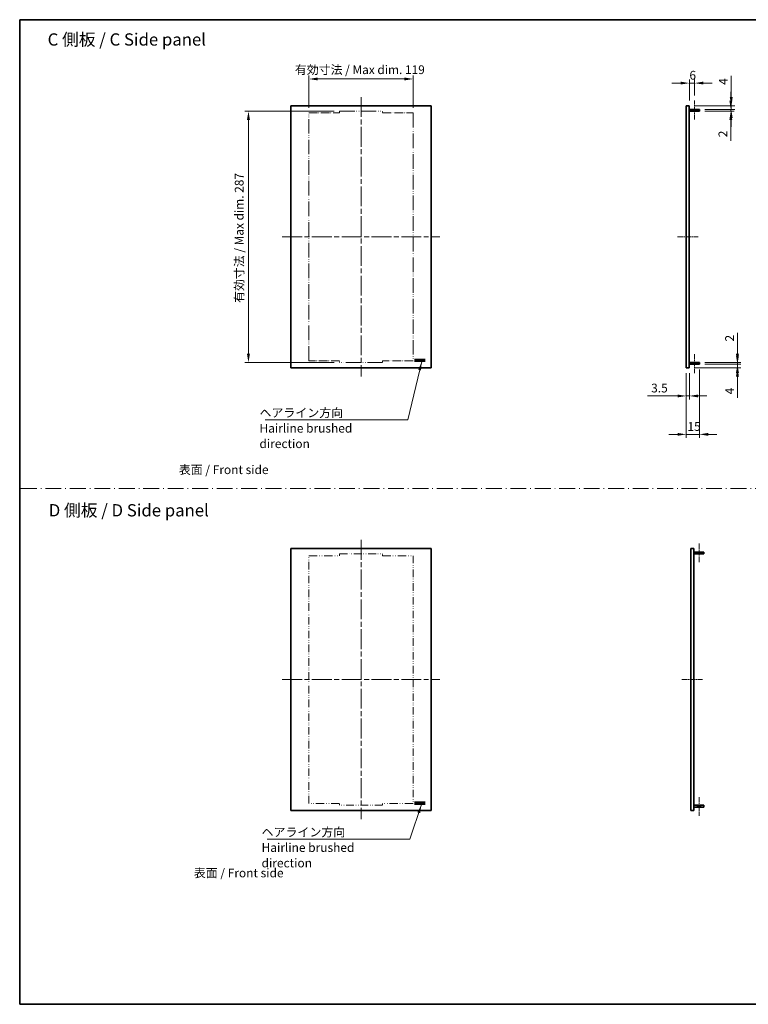
# Model space of a CAD drawing. Units: millimetres. Extents: x 58 to 8329, y 32 to 1156.
# Drawn here: x 3206 to 4038, y 32 to 1156 of the extents above; entities that cross this region are included whole.
import ezdxf

# ---------------------------------------------------------------- set-up
doc = ezdxf.new("R2010")
doc.units = ezdxf.units.MM
doc.header["$LTSCALE"] = 4
for name, pattern in [('CHAIN', [0.3543, 0.2362, -0.0295, 0.0591, -0.0295]), ('DASH_DOT', [0.37, 0.24, -0.06, 0.01, -0.06]), ('DASH_DOUBLE_DOT', [0.4398, 0.24, -0.06, 0.0098, -0.06, 0.01, -0.06]), ('DASHED', [0.2067, 0.1654, -0.0413]), ('LONG_DASH_DOUBLE_DOT', [0.3345, 0.2362, -0.0295, 0.0049, -0.0295, 0.0049, -0.0295])]:
    doc.linetypes.add(name, pattern=pattern)
doc.layers.get('Defpoints').update_dxf_attribs({"lineweight": 25})
for name, color, linetype, lineweight in [('Border (ISO)', 7, 'Continuous', 35), ('Dimension (ISO)', 7, 'Continuous', 18), ('Dimension (ISO) @ 1', 7, 'Continuous', 18), ('Hidden (ISO)', 7, 'DASHED', 18), ('Sketch Geometry (ISO)', 7, 'Continuous', 18), ('Symbol (ISO)', 7, 'Continuous', 18), ('Visible (ISO)', 7, 'Continuous', 35)]:
    doc.layers.add(name, color=color, linetype=linetype, lineweight=lineweight)
doc.layers.add('Centerline (ISO)', color=7, linetype='Continuous', lineweight=18, true_color=0x80ffff)
doc.styles.add('Note Text (TK)', font='txt')
doc.dimstyles.new('Default - Method 1b (TK)', dxfattribs={"dimscale": 4, "dimtxt": 2.5, "dimasz": 2.5, "dimexe": 1, "dimexo": 1.5, "dimgap": 1, "dimtad": 1, "dimtoh": 1, "dimrnd": 1e-08, "dimdsep": 46, "dimtxsty": 'Note Text (TK)', "dimcen": 0.09, "dimdle": 5, "dimclrd": 100, "dimclre": 100, "dimclrt": 7, "dimadec": 1, "dimazin": 1, "dimtfac": 1, "dimtmove": 0, "dimatfit": 3, "dimfxl": 0, "dimtolj": 1, "dimlwd": -1, "dimlwe": -1, "dimarcsym": 0})
doc.dimstyles.new('Default - Method 1b (TK)$7', dxfattribs={"dimscale": 4, "dimtxt": 2.5, "dimasz": 2.5, "dimexe": 1, "dimexo": 1.5, "dimgap": 1, "dimtad": 1, "dimtoh": 1, "dimrnd": 1e-08, "dimdsep": 46, "dimtxsty": 'Note Text (TK)', "dimcen": 0.09, "dimdle": 5, "dimclrd": 256, "dimclre": 100, "dimclrt": 7, "dimadec": 1, "dimazin": 1, "dimtfac": 1, "dimtmove": 0, "dimatfit": 3, "dimfxl": 0, "dimtolj": 1, "dimlwd": -1, "dimlwe": -1, "dimarcsym": 0})

# ---------------------------------------------------------------- blocks, each defined once
blk = doc.blocks.new('図面枠 tk図枠')
at = {"layer": 'Border (ISO)'}
for p, q in [((14.5, 289), (405.5, 289)), ((14.5, 289), (14.5, 8)), ((405.5, 289), (405.5, 8)), ((14.5, 8), (405.5, 8))]:
    blk.add_line(p, q, dxfattribs=at)
blk = doc.blocks.new('*D73')
at = {"layer": 'Defpoints', "color": 0, "transparency": 16777216}
for p in [(3966.8, 758.6), (3970.3, 758.6), (3970.3, 726.5)]:
    blk.add_point(p, dxfattribs=at)
at = {"layer": 'Dimension (ISO)', "color": 100, "transparency": 16777216}
for p, q in [((3966.8, 752.6), (3966.8, 722.5)), ((3970.3, 752.6), (3970.3, 722.5)), ((3956.8, 726.5), (3922.7, 726.5)), ((3970.3, 726.5), (3966.8, 726.5)), ((3980.3, 726.5), (3990.3, 726.5))]:
    blk.add_line(p, q, dxfattribs=at)
for points in [[(3956.8, 728.1), (3956.8, 724.8), (3966.8, 726.5)], [(3980.3, 728.1), (3980.3, 724.8), (3970.3, 726.5)]]:
    blk.add_solid(points, dxfattribs=at)
at = {"layer": 'Dimension (ISO)', "color": 7, "transparency": 16777216, "insert": (3926.7, 735.5), "char_height": 10, "attachment_point": 4, "style": 'Note Text (TK)'}
blk.add_mtext('\\A1;3.5', dxfattribs=at)
blk = doc.blocks.new('*D74')
at = {"layer": 'Defpoints', "color": 0, "transparency": 16777216}
for p in [(3966.8, 758.6), (3981.8, 762.6), (3981.8, 682.6)]:
    blk.add_point(p, dxfattribs=at)
at = {"layer": 'Dimension (ISO)', "color": 100, "transparency": 16777216}
for p, q in [((3981.8, 756.6), (3981.8, 678.6)), ((3966.8, 752.6), (3966.8, 678.6)), ((3956.8, 682.6), (3946.8, 682.6)), ((3966.8, 682.6), (3981.8, 682.6)), ((3991.8, 682.6), (4001.8, 682.6))]:
    blk.add_line(p, q, dxfattribs=at)
for points in [[(3956.8, 684.3), (3956.8, 681), (3966.8, 682.6)], [(3991.8, 684.3), (3991.8, 681), (3981.8, 682.6)]]:
    blk.add_solid(points, dxfattribs=at)
at = {"layer": 'Dimension (ISO)', "color": 7, "transparency": 16777216, "insert": (3968.1, 691.6), "char_height": 10, "attachment_point": 4, "style": 'Note Text (TK)'}
blk.add_mtext('\\A1;15', dxfattribs=at)
blk = doc.blocks.new('*D79')
at = {"layer": 'Defpoints', "color": 0, "transparency": 16777216}
for p in [(3970.3, 1057.6), (3981.8, 1053.6), (4018.1, 1053.6)]:
    blk.add_point(p, dxfattribs=at)
at = {"layer": 'Dimension (ISO)', "color": 100, "transparency": 16777216}
for p, q in [((4018.1, 1067.6), (4018.1, 1091.9)), ((3976.3, 1057.6), (4022.1, 1057.6)), ((4018.1, 1053.6), (4018.1, 1057.6)), ((3987.8, 1053.6), (4022.1, 1053.6)), ((4018.1, 1043.6), (4018.1, 1033.6))]:
    blk.add_line(p, q, dxfattribs=at)
for points in [[(4016.5, 1067.6), (4019.8, 1067.6), (4018.1, 1057.6)], [(4016.5, 1043.6), (4019.8, 1043.6), (4018.1, 1053.6)]]:
    blk.add_solid(points, dxfattribs=at)
at = {"layer": 'Dimension (ISO)', "color": 7, "transparency": 16777216, "insert": (4009.1, 1081.6), "char_height": 10, "attachment_point": 4, "rotation": 90, "style": 'Note Text (TK)'}
blk.add_mtext('\\A1;4', dxfattribs=at)
blk = doc.blocks.new('*D80')
at = {"layer": 'Defpoints', "color": 0, "transparency": 16777216}
for p in [(3981.8, 1053.6), (3981.8, 1051.6), (4017.6, 1051.6)]:
    blk.add_point(p, dxfattribs=at)
at = {"layer": 'Dimension (ISO)', "color": 100, "transparency": 16777216}
for p, q in [((4017.6, 1063.6), (4017.6, 1073.6)), ((3987.8, 1053.6), (4021.6, 1053.6)), ((3987.8, 1051.6), (4021.6, 1051.6)), ((4017.6, 1053.6), (4017.6, 1051.6)), ((4017.6, 1041.6), (4017.6, 1017.8))]:
    blk.add_line(p, q, dxfattribs=at)
for points in [[(4016, 1063.6), (4019.3, 1063.6), (4017.6, 1053.6)], [(4016, 1041.6), (4019.3, 1041.6), (4017.6, 1051.6)]]:
    blk.add_solid(points, dxfattribs=at)
at = {"layer": 'Dimension (ISO)', "color": 7, "transparency": 16777216, "insert": (4008.6, 1021.8), "char_height": 10, "attachment_point": 4, "rotation": 90, "style": 'Note Text (TK)'}
blk.add_mtext('\\A1;2', dxfattribs=at)
blk = doc.blocks.new('*D81')
at = {"layer": 'Defpoints', "color": 0, "transparency": 16777216}
for p in [(3970.3, 758.6), (3981.8, 762.6), (4025.2, 758.6)]:
    blk.add_point(p, dxfattribs=at)
at = {"layer": 'Dimension (ISO)', "color": 100, "transparency": 16777216}
for p, q in [((4025.2, 772.6), (4025.2, 782.6)), ((3976.3, 758.6), (4029.2, 758.6)), ((3987.8, 762.6), (4029.2, 762.6)), ((4025.2, 762.6), (4025.2, 758.6)), ((4025.2, 748.6), (4025.2, 724.3))]:
    blk.add_line(p, q, dxfattribs=at)
for points in [[(4023.5, 772.6), (4026.9, 772.6), (4025.2, 762.6)], [(4023.5, 748.6), (4026.9, 748.6), (4025.2, 758.6)]]:
    blk.add_solid(points, dxfattribs=at)
at = {"layer": 'Dimension (ISO)', "color": 7, "transparency": 16777216, "insert": (4016.2, 728.3), "char_height": 10, "attachment_point": 4, "rotation": 90, "style": 'Note Text (TK)'}
blk.add_mtext('\\A1;4', dxfattribs=at)
blk = doc.blocks.new('*D82')
at = {"layer": 'Defpoints', "color": 0, "transparency": 16777216}
for p in [(3981.8, 764.6), (3981.8, 762.6), (4025.2, 762.6)]:
    blk.add_point(p, dxfattribs=at)
at = {"layer": 'Dimension (ISO)', "color": 100, "transparency": 16777216}
for p, q in [((4025.2, 774.6), (4025.2, 798.4)), ((3987.8, 764.6), (4029.2, 764.6)), ((4025.2, 762.6), (4025.2, 764.6)), ((3987.8, 762.6), (4029.2, 762.6)), ((4025.2, 752.6), (4025.2, 742.6))]:
    blk.add_line(p, q, dxfattribs=at)
for points in [[(4023.5, 774.6), (4026.9, 774.6), (4025.2, 764.6)], [(4023.5, 752.6), (4026.9, 752.6), (4025.2, 762.6)]]:
    blk.add_solid(points, dxfattribs=at)
at = {"layer": 'Dimension (ISO)', "color": 7, "transparency": 16777216, "insert": (4016.2, 788.6), "char_height": 10, "attachment_point": 4, "rotation": 90, "style": 'Note Text (TK)'}
blk.add_mtext('\\A1;2', dxfattribs=at)
blk = doc.blocks.new('*D85')
at = {"layer": 'Defpoints', "color": 0, "transparency": 16777216}
for p in [(3976.3, 1083.6), (3970.3, 1057.6), (3976.3, 1063.6)]:
    blk.add_point(p, dxfattribs=at)
at = {"layer": 'Dimension (ISO)', "color": 100, "transparency": 16777216}
for p, q in [((3960.3, 1083.6), (3950.3, 1083.6)), ((3970.3, 1063.6), (3970.3, 1087.6)), ((3970.3, 1083.6), (3976.3, 1083.6)), ((3976.3, 1069.6), (3976.3, 1087.6)), ((3986.3, 1083.6), (3996.3, 1083.6))]:
    blk.add_line(p, q, dxfattribs=at)
for points in [[(3960.3, 1085.3), (3960.3, 1082), (3970.3, 1083.6)], [(3986.3, 1085.3), (3986.3, 1082), (3976.3, 1083.6)]]:
    blk.add_solid(points, dxfattribs=at)
at = {"layer": 'Dimension (ISO)', "color": 7, "transparency": 16777216, "insert": (3970.4, 1092.6), "char_height": 10, "attachment_point": 4, "style": 'Note Text (TK)'}
blk.add_mtext('\\A1;6', dxfattribs=at)
blk = doc.blocks.new('*D86')
at = {"layer": 'Defpoints', "color": 0, "transparency": 16777216}
for p in [(3655.1, 1088.3), (3536.1, 1049.5), (3655.1, 1049.5)]:
    blk.add_point(p, dxfattribs=at)
at = {"layer": 'Dimension (ISO)', "color": 100, "transparency": 16777216}
for p, q in [((3536.1, 1055.5), (3536.1, 1092.3)), ((3655.1, 1055.5), (3655.1, 1092.3)), ((3546.1, 1088.3), (3645.1, 1088.3))]:
    blk.add_line(p, q, dxfattribs=at)
for points in [[(3546.1, 1090), (3546.1, 1086.7), (3536.1, 1088.3)], [(3645.1, 1090), (3645.1, 1086.7), (3655.1, 1088.3)]]:
    blk.add_solid(points, dxfattribs=at)
at = {"layer": 'Dimension (ISO)', "color": 7, "transparency": 16777216, "insert": (3520.1, 1098.9), "char_height": 10, "attachment_point": 4, "style": 'Note Text (TK)'}
blk.add_mtext('\\A1;\\fＭＳ Ｐゴシック|b0|i0;\\H9.9492;有効寸法 / Max dim. 119', dxfattribs=at)
blk = doc.blocks.new('*D87')
at = {"layer": 'Defpoints', "color": 0, "transparency": 16777216}
for p in [(3571.1, 1051.6), (3467.1, 764.6), (3571.1, 764.6)]:
    blk.add_point(p, dxfattribs=at)
at = {"layer": 'Dimension (ISO)', "color": 100, "transparency": 16777216}
for p, q in [((3565.1, 1051.6), (3463.1, 1051.6)), ((3467.1, 1041.6), (3467.1, 774.6)), ((3565.1, 764.6), (3463.1, 764.6))]:
    blk.add_line(p, q, dxfattribs=at)
for points in [[(3465.4, 1041.6), (3468.8, 1041.6), (3467.1, 1051.6)], [(3465.4, 774.6), (3468.8, 774.6), (3467.1, 764.6)]]:
    blk.add_solid(points, dxfattribs=at)
at = {"layer": 'Dimension (ISO)', "color": 7, "transparency": 16777216, "insert": (3456.5, 832.7), "char_height": 10, "attachment_point": 4, "rotation": 90, "style": 'Note Text (TK)'}
blk.add_mtext('\\A1;\\fＭＳ Ｐゴシック|b0|i0;\\H9.9492;有効寸法 / Max dim. 287', dxfattribs=at)

msp = doc.modelspace()

# ---------------------------------------------------------------- linework, layer by layer
at = {"layer": 'Centerline (ISO)', "linetype": 'CHAIN', "ltscale": 23.990969}
for p, q in [((3595.5947, 1067.6258), (3595.5947, 748.6258)), ((3505.5947, 908.1258), (3685.5947, 908.1258)), ((3595.5947, 562.1703), (3595.5947, 243.1703)), ((3505.5947, 402.6703), (3685.5947, 402.6703))]:
    msp.add_line(p, q, dxfattribs=at)
at = {"layer": 'Centerline (ISO)', "linetype": 'CHAIN', "ltscale": 5.94486}
for p, q in [((3976.2712, 1042.2258), (3976.2712, 1063.6258)), ((3976.2712, 774.0258), (3976.2712, 752.6258)), ((3981.3801, 536.7703), (3981.3801, 558.1703)), ((3981.3801, 268.5703), (3981.3801, 247.1703))]:
    msp.add_line(p, q, dxfattribs=at)
at = {"layer": 'Centerline (ISO)', "linetype": 'CHAIN', "ltscale": 6.528244}
for p, q in [((3956.7712, 908.1258), (3980.2712, 908.1258)), ((3961.8801, 402.6703), (3985.3801, 402.6703))]:
    msp.add_line(p, q, dxfattribs=at)
at = {"layer": 'Hidden (ISO)', "ltscale": 0.942677}
for p, q in [((3974.6712, 1052.2258), (3973.2712, 1053.6258)), ((3977.8712, 1052.2258), (3979.2712, 1053.6258)), ((3974.6712, 764.0258), (3973.2712, 762.6258)), ((3977.8712, 764.0258), (3979.2712, 762.6258)), ((3979.7801, 546.7703), (3978.3801, 548.1703)), ((3982.9801, 546.7703), (3984.3801, 548.1703)), ((3979.7801, 258.5703), (3978.3801, 257.1703)), ((3982.9801, 258.5703), (3984.3801, 257.1703))]:
    msp.add_line(p, q, dxfattribs=at)
at = {"layer": 'Hidden (ISO)', "ltscale": 2.393412}
for p, q in [((3977.8712, 1052.2258), (3974.6712, 1052.2258)), ((3974.6712, 764.0258), (3977.8712, 764.0258)), ((3982.9801, 546.7703), (3979.7801, 546.7703)), ((3979.7801, 258.5703), (3982.9801, 258.5703))]:
    msp.add_line(p, q, dxfattribs=at)
at = {"layer": 'Hidden (ISO)', "ltscale": 0.285604}
for p, q in [((3974.6712, 1051.6258), (3974.6712, 1052.2258)), ((3977.8712, 1051.6258), (3977.8712, 1052.2258)), ((3974.6712, 764.6258), (3974.6712, 764.0258)), ((3977.8712, 764.6258), (3977.8712, 764.0258)), ((3979.7801, 546.1703), (3979.7801, 546.7703)), ((3982.9801, 546.1703), (3982.9801, 546.7703)), ((3979.7801, 259.1703), (3979.7801, 258.5703)), ((3982.9801, 259.1703), (3982.9801, 258.5703))]:
    msp.add_line(p, q, dxfattribs=at)
at = {"layer": 'Sketch Geometry (ISO)', "color": 131, "linetype": 'LONG_DASH_DOUBLE_DOT', "ltscale": 10.298501, "true_color": 0x80ffff}
for p, q in [((3536.0947, 1049.5258), (3571.0947, 1049.5258)), ((3620.0947, 1049.5258), (3655.0947, 1049.5258)), ((3571.0947, 766.7258), (3536.0947, 766.7258)), ((3655.0947, 766.7258), (3620.0947, 766.7258))]:
    msp.add_line(p, q, dxfattribs=at)
at = {"layer": 'Sketch Geometry (ISO)', "color": 131, "linetype": 'LONG_DASH_DOUBLE_DOT', "ltscale": 17.613354, "true_color": 0x80ffff}
for p, q in [((3536.0947, 766.7258), (3536.0947, 1049.5258)), ((3655.0947, 1049.5258), (3655.0947, 766.7258))]:
    msp.add_line(p, q, dxfattribs=at)
at = {"layer": 'Sketch Geometry (ISO)', "color": 131, "linetype": 'LONG_DASH_DOUBLE_DOT', "ltscale": 0.617816, "true_color": 0x80ffff}
for p, q in [((3571.0947, 1049.5258), (3571.0947, 1051.6258)), ((3620.0947, 1051.6258), (3620.0947, 1049.5258)), ((3571.0947, 764.6258), (3571.0947, 766.7258)), ((3620.0947, 766.7258), (3620.0947, 764.6258))]:
    msp.add_line(p, q, dxfattribs=at)
at = {"layer": 'Sketch Geometry (ISO)', "color": 131, "linetype": 'LONG_DASH_DOUBLE_DOT', "ltscale": 18.310911, "true_color": 0x80ffff}
for p, q in [((3571.0947, 1051.6258), (3620.0947, 1051.6258)), ((3620.0947, 764.6258), (3571.0947, 764.6258))]:
    msp.add_line(p, q, dxfattribs=at)
at = {"layer": 'Sketch Geometry (ISO)'}
for p, q in [((3656.5947, 768.6258), (3668.5947, 768.6258)), ((3656.5947, 767.6258), (3668.5947, 767.6258)), ((3656.5947, 766.6258), (3668.5947, 766.6258)), ((3668.5947, 765.6258), (3656.5947, 765.6258)), ((3656.5947, 263.1703), (3668.5947, 263.1703)), ((3656.5947, 262.1703), (3668.5947, 262.1703)), ((3656.5947, 261.1703), (3668.5947, 261.1703)), ((3668.5947, 260.1703), (3656.5947, 260.1703))]:
    msp.add_line(p, q, dxfattribs=at)
at = {"layer": 'Sketch Geometry (ISO)', "color": 131, "linetype": 'DASH_DOT', "ltscale": 18.870609, "true_color": 0x80ffff}
msp.add_line((3207.4464, 620.6506), (4771.4426, 620.6506), dxfattribs=at)
at = {"layer": 'Sketch Geometry (ISO)', "color": 131, "linetype": 'DASH_DOUBLE_DOT', "ltscale": 9.947703, "true_color": 0x80ffff}
for p, q in [((3536.0947, 544.0703), (3571.0947, 544.0703)), ((3620.0947, 544.0703), (3655.0947, 544.0703)), ((3571.0947, 261.2703), (3536.0947, 261.2703)), ((3655.0947, 261.2703), (3620.0947, 261.2703))]:
    msp.add_line(p, q, dxfattribs=at)
at = {"layer": 'Sketch Geometry (ISO)', "color": 131, "linetype": 'DASH_DOUBLE_DOT', "ltscale": 8.930827, "true_color": 0x80ffff}
for p, q in [((3536.0947, 261.2703), (3536.0947, 544.0703)), ((3655.0947, 544.0703), (3655.0947, 261.2703))]:
    msp.add_line(p, q, dxfattribs=at)
at = {"layer": 'Sketch Geometry (ISO)', "color": 131, "linetype": 'DASH_DOUBLE_DOT', "ltscale": 0.46987, "true_color": 0x80ffff}
for p, q in [((3571.0947, 544.0703), (3571.0947, 546.1703)), ((3620.0947, 546.1703), (3620.0947, 544.0703)), ((3571.0947, 259.1703), (3571.0947, 261.2703)), ((3620.0947, 261.2703), (3620.0947, 259.1703))]:
    msp.add_line(p, q, dxfattribs=at)
at = {"layer": 'Sketch Geometry (ISO)', "color": 131, "linetype": 'DASH_DOUBLE_DOT', "ltscale": 9.284523, "true_color": 0x80ffff}
for p, q in [((3571.0947, 546.1703), (3620.0947, 546.1703)), ((3620.0947, 259.1703), (3571.0947, 259.1703))]:
    msp.add_line(p, q, dxfattribs=at)
at = {"layer": 'Visible (ISO)'}
for p, q in [((3515.5947, 1057.6258), (3515.5947, 758.6258)), ((3675.5947, 1057.6258), (3515.5947, 1057.6258)), ((3675.5947, 758.6258), (3675.5947, 1057.6258)), ((3966.7712, 1057.6258), (3970.2712, 1057.6258)), ((3966.7712, 758.6258), (3966.7712, 1057.6258)), ((3970.2712, 758.6258), (3970.2712, 1057.6258)), ((3970.2712, 1053.6258), (3981.7712, 1053.6258)), ((3970.2712, 1051.6258), (3981.7712, 1051.6258)), ((3981.7712, 1051.6258), (3981.7712, 1053.6258)), ((3970.2712, 764.6258), (3981.7712, 764.6258)), ((3981.7712, 762.6258), (3981.7712, 764.6258)), ((3515.5947, 758.6258), (3675.5947, 758.6258)), ((3966.7712, 758.6258), (3970.2712, 758.6258)), ((3970.2712, 762.6258), (3981.7712, 762.6258)), ((3515.5947, 552.1703), (3515.5947, 253.1703)), ((3675.5947, 552.1703), (3515.5947, 552.1703)), ((3675.5947, 253.1703), (3675.5947, 552.1703)), ((3971.8801, 552.1703), (3975.3801, 552.1703)), ((3971.8801, 253.1703), (3971.8801, 552.1703)), ((3975.3801, 253.1703), (3975.3801, 552.1703)), ((3975.3801, 548.1703), (3986.8801, 548.1703)), ((3975.3801, 546.1703), (3986.8801, 546.1703)), ((3986.8801, 546.1703), (3986.8801, 548.1703)), ((3975.3801, 259.1703), (3986.8801, 259.1703)), ((3986.8801, 257.1703), (3986.8801, 259.1703)), ((3515.5947, 253.1703), (3675.5947, 253.1703)), ((3971.8801, 253.1703), (3975.3801, 253.1703)), ((3975.3801, 257.1703), (3986.8801, 257.1703))]:
    msp.add_line(p, q, dxfattribs=at)

# ---------------------------------------------------------------- block references
at = {"xscale": 4, "yscale": 4, "zscale": 4}
msp.add_blockref('図面枠 tk図枠', (3148, 0), dxfattribs=at)

# ---------------------------------------------------------------- texts
at = {"layer": 'Symbol (ISO)', "color": 7, "style": 'Note Text (TK)'}
for s, insert, char_height, width, attachment_point, line_spacing_factor in [('{\\fＭＳ Ｐゴシック|b0|i0;\\H14.0000;C 側板 / C Side panel}', (3237.858, 1133.413), 14, 195.836258, 4, 1.5), ('{\\fＭＳ Ｐゴシック|b0|i0;ヘアライン方向\\P\\fＭＳ Ｐゴシック|b0|i0;Hairline brushed direction}', (3479.6762, 712.2697), 10, 159.18129, 1, 1.058182), ('{\\fＭＳ Ｐゴシック|b0|i0;表面 / Front side}', (3387.5584, 642.3006), 10, 109.883041, 4, 1.5), ('{\\fＭＳ Ｐゴシック|b0|i0;\\H14.0000;D 側板 / D Side panel}', (3239.1834, 595.9544), 14, 195.181293, 4, 1.5), ('{\\fＭＳ Ｐゴシック|b0|i0;ヘアライン方向\\P\\fＭＳ Ｐゴシック|b0|i0;Hairline brushed direction}', (3482.0897, 233.5983), 10, 159.18129, 1, 1.058182), ('{\\fＭＳ Ｐゴシック|b0|i0;表面 / Front side}', (3404.6656, 181.9429), 10, 109.883041, 4, 1.5)]:
    msp.add_mtext(s, dxfattribs=dict(at, insert=insert, char_height=char_height, width=width, attachment_point=attachment_point, line_spacing_factor=line_spacing_factor))

# ---------------------------------------------------------------- dimensions: what is measured, and where the dimension line sits
at = {"layer": 'Dimension (ISO) @ 1', "color": 100, "true_color": 0x00ff3f}
dim = msp.add_linear_dim(base=(3655.0947, 1088.3426), p1=(3536.0947, 1049.5258), p2=(3655.0947, 1049.5258), text='\\fＭＳ Ｐゴシック|b0|i0;\\H9.9492;有効寸法 / Max dim. <>', dimstyle='Default - Method 1b (TK)', override={"dimscale": 1, "dimtxt": 10, "dimasz": 10, "dimexe": 4, "dimexo": 6, "dimgap": 4, "dimtoh": 0, "dimdec": 2, "dimcen": 0.36, "dimtol": 0, "dimlim": 0, "dimtp": 0, "dimtm": 0, "dimtdec": 2, "dimtix": 0, "dimtofl": 0, "dimtmove": 0, "dimatfit": 1}, dxfattribs=at)
dim.commit()
dim.dimension.update_dxf_attribs({"geometry": '*D86', "text_midpoint": (3595.5947, 1088.3426), "dimtype": 128})
dim = msp.add_linear_dim(base=(3976.2712, 1083.6258), p1=(3970.2712, 1057.6258), p2=(3976.2712, 1063.6258), dimstyle='Default - Method 1b (TK)', override={"dimscale": 1, "dimtxt": 10, "dimasz": 10, "dimexe": 4, "dimexo": 6, "dimgap": 4, "dimtoh": 0, "dimdec": 2, "dimcen": 0.36, "dimtol": 0, "dimlim": 0, "dimtp": 0, "dimtm": 0, "dimtdec": 2, "dimtix": 0, "dimtofl": 1, "dimtmove": 0, "dimatfit": 1}, dxfattribs=at)
dim.commit()
dim.dimension.update_dxf_attribs({"geometry": '*D85', "text_midpoint": (3973.2712, 1083.6258), "dimtype": 128})
for base, p1, p2, angle, picture, middle in [((4018.1239, 1053.6258), (3970.2712, 1057.6258), (3981.7712, 1053.6258), 90, '*D79', (4018.1239, 1084.7792)), ((4017.6239, 1051.6258), (3981.7712, 1053.6258), (3981.7712, 1051.6258), 90, '*D80', (4017.6239, 1024.728)), ((4025.1883, 762.6258), (3981.7712, 764.6258), (3981.7712, 762.6258), 90, '*D82', (4025.1883, 791.5235)), ((4025.1883, 758.6258), (3981.7712, 762.6258), (3970.2712, 758.6258), 90, '*D81', (4025.1883, 731.4723)), ((3970.2712, 726.4574), (3966.7712, 758.6258), (3970.2712, 758.6258), 180, '*D73', (3934.7598, 726.4574)), ((3981.7712, 682.6258), (3966.7712, 758.6258), (3981.7712, 762.6258), 180, '*D74', (3974.2712, 682.6258))]:
    dim = msp.add_linear_dim(base=base, p1=p1, p2=p2, angle=angle, dimstyle='Default - Method 1b (TK)', override={"dimscale": 1, "dimtxt": 10, "dimasz": 10, "dimexe": 4, "dimexo": 6, "dimgap": 4, "dimtoh": 0, "dimdec": 2, "dimcen": 0.36, "dimtol": 0, "dimlim": 0, "dimtp": 0, "dimtm": 0, "dimtdec": 2, "dimtix": 0, "dimtofl": 1, "dimtmove": 0, "dimatfit": 1}, dxfattribs=at)
    dim.commit()
    dim.dimension.update_dxf_attribs({"geometry": picture, "text_midpoint": middle, "dimtype": 128})
dim = msp.add_linear_dim(base=(3467.0947, 764.6258), p1=(3571.0947, 1051.6258), p2=(3571.0947, 764.6258), angle=90, text='\\fＭＳ Ｐゴシック|b0|i0;\\H9.9492;有効寸法 / Max dim. <>', dimstyle='Default - Method 1b (TK)', override={"dimscale": 1, "dimtxt": 10, "dimasz": 10, "dimexe": 4, "dimexo": 6, "dimgap": 4, "dimtoh": 0, "dimdec": 2, "dimcen": 0.36, "dimtol": 0, "dimlim": 0, "dimtp": 0, "dimtm": 0, "dimtdec": 2, "dimtix": 0, "dimtofl": 0, "dimtmove": 0, "dimatfit": 1}, dxfattribs=at)
dim.commit()
dim.dimension.update_dxf_attribs({"geometry": '*D87', "text_midpoint": (3467.0947, 908.1258), "dimtype": 128})

# ---------------------------------------------------------------- leaders
at = {"layer": 'Symbol (ISO)', "color": 100, "true_color": 0x00ff40, "annotation_type": 0, "has_hookline": 1, "hookline_direction": 1, "text_width": 152.7841}
for points in [[(3664.8176, 765.6258), (3648.8575, 699.1194), (3638.8575, 699.1194)], [(3664.6455, 260.1703), (3651.271, 220.4479), (3641.271, 220.4479)]]:
    msp.add_leader(points, dimstyle='Default - Method 1b (TK)$7', override={"dimgap": 0, "dimtad": 1}, dxfattribs=at)

doc.saveas('drawing.dxf')
